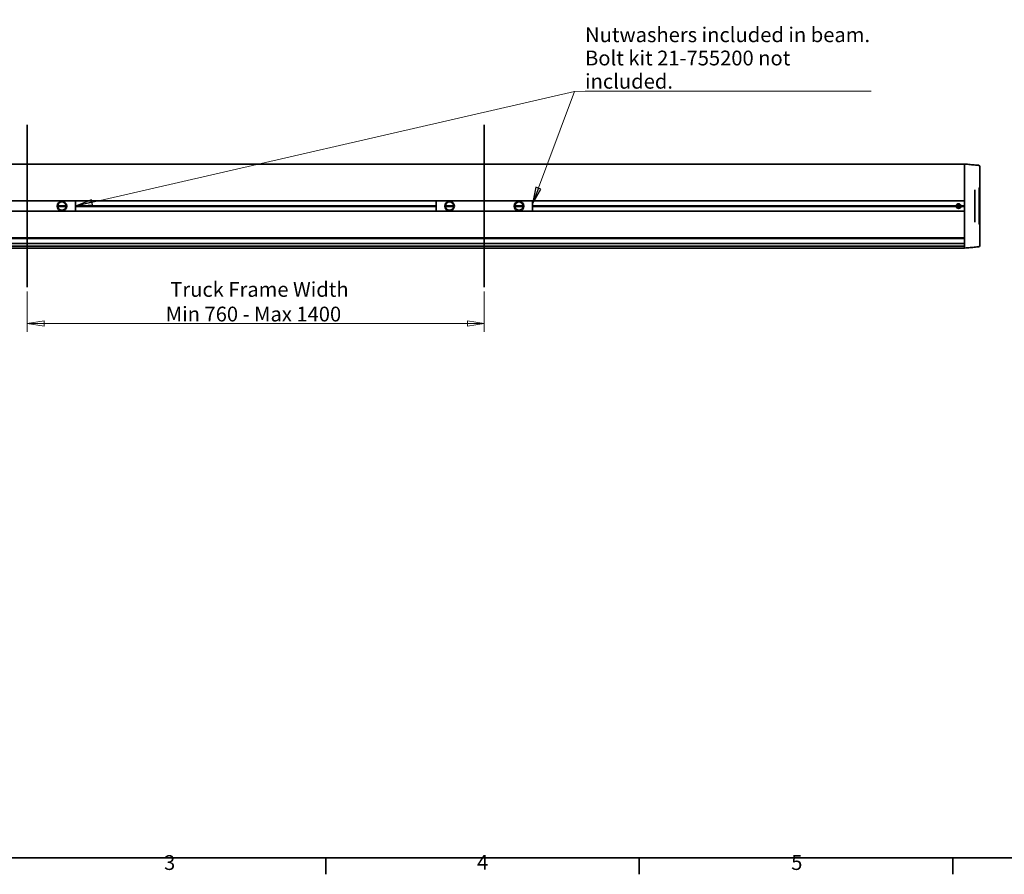
# Model space of a CAD drawing. Units: millimetres. Extents: x 31 to 2940, y 10 to 2075.
# Drawn here: x 751 to 1917, y 31 to 1042 of the extents above; entities that cross this region are included whole.
import ezdxf

# ---------------------------------------------------------------- set-up
doc = ezdxf.new("R2010")
doc.units = ezdxf.units.MM
doc.header["$LTSCALE"] = 5
for name, color, linetype, lineweight in [('Border_0', 7, 'Continuous', 35), ('Border_2', 7, 'Continuous', 35), ('Dimensions(ISO)', 7, 'Continuous', 18), ('Sketch Geometry(ISO)', 7, 'Continuous', 35), ('Symbols(ISO)', 7, 'Continuous', 18), ('Visible Edges(ISO)', 7, 'Continuous', 35)]:
    doc.layers.add(name, color=color, linetype=linetype, lineweight=lineweight)
doc.styles.add('Border_1', font='arial.ttf')
doc.styles.add('VBG-RF-ISO', font='arial.ttf')
doc.dimstyles.new('VBG-RF-ISO', dxfattribs={"dimscale": 5, "dimtxt": 3.5, "dimasz": 4, "dimexe": 2, "dimexo": 1, "dimgap": 0.4, "dimtad": 1, "dimtoh": 1, "dimrnd": 1e-08, "dimtxsty": 'VBG-RF-ISO', "dimblk": 'Filled-1', "dimcen": 0.09, "dimdle": 12, "dimclrd": 7, "dimclre": 7, "dimclrt": 256, "dimazin": 2, "dimtfac": 1, "dimtmove": 0, "dimatfit": 3, "dimldrblk": 'Filled-1', "dimfxl": 1, "dimtolj": 1, "dimlwd": 15, "dimlwe": 15, "dimarcsym": 0})
doc.dimstyles.new('VBG-RF-ISO$7', dxfattribs={"dimscale": 5, "dimtxt": 3.5, "dimasz": 4, "dimexe": 2, "dimexo": 1, "dimgap": 0.4, "dimtad": 1, "dimtoh": 1, "dimrnd": 1e-08, "dimtxsty": 'VBG-RF-ISO', "dimblk": 'Filled-1', "dimcen": 0.09, "dimdle": 12, "dimclrd": 7, "dimclre": 7, "dimclrt": 256, "dimazin": 2, "dimtfac": 1, "dimtmove": 0, "dimatfit": 3, "dimldrblk": 'Filled-1', "dimfxl": 1, "dimtolj": 1, "dimlwd": 15, "dimlwe": 15, "dimarcsym": 0})

# ---------------------------------------------------------------- blocks, each defined once
blk = doc.blocks.new('Borders Default Border')
at = {"layer": 'Border_0'}
for p, q in [((222.75, 10), (222.75, 6.1)), ((297, 10), (297, 6.1)), ((371.25, 10), (371.25, 6.1))]:
    blk.add_line(p, q, dxfattribs=at)
at = {"layer": 'Border_0', "flags": 128}
blk.add_lwpolyline([(10, 10), (10, 410), (584, 410), (584, 10), (10, 10)], dxfattribs=at)
at = {"layer": 'Border_2', "char_height": 3.5, "attachment_point": 7, "style": 'Border_1'}
for s, insert in [('3', (184.48, 6.04)), ('4', (258.58, 6.1)), ('5', (332.98, 6.04))]:
    blk.add_mtext(s, dxfattribs=dict(at, insert=insert))
blk = doc.blocks.new('Filled-1')
at = {"color": 0}
for p, q in [((0, 0), (-1, 0.15625)), ((-1, 0.15625), (-1, -0.15625)), ((-1, 0), (0, 0)), ((-1, -0.15625), (0, 0))]:
    blk.add_line(p, q, dxfattribs=at)
at = {"color": 0, "flags": 128}
blk.add_lwpolyline([(-1, -0.15625), (0, 0), (-1, 0.15625), (-1, -0.15625)], dxfattribs=at)
at = {"color": 0}
blk.add_solid([(-1, -0.15625), (0, 0), (-1, 0.15625), (-1, -0.15625)], dxfattribs=at)
blk = doc.blocks.new('*D23')
at = {"layer": 'Defpoints', "color": 0, "linetype": 'Continuous', "transparency": 16777216}
for p in [(760.4, 725.6), (1301.5, 725.6), (760.4, 682.7)]:
    blk.add_point(p, dxfattribs=at)
at = {"layer": 'Dimensions(ISO)', "color": 7, "linetype": 'Continuous', "lineweight": 15, "transparency": 16777216}
for p, q in [((760.4, 720.6), (760.4, 672.7)), ((1301.5, 720.6), (1301.5, 672.7)), ((1281.5, 682.7), (780.4, 682.7))]:
    blk.add_line(p, q, dxfattribs=at)
at = {"layer": 'Dimensions(ISO)', "color": 7, "linetype": 'Continuous', "lineweight": 15, "transparency": 16777216, "xscale": 20, "yscale": 20, "zscale": 20, "rotation": 180}
blk.add_blockref('Filled-1', (760.4, 682.7), dxfattribs=at)
at = {"layer": 'Dimensions(ISO)', "color": 7, "linetype": 'Continuous', "lineweight": 15, "transparency": 16777216, "xscale": 20, "yscale": 20, "zscale": 20}
blk.add_blockref('Filled-1', (1301.5, 682.7), dxfattribs=at)
at = {"layer": 'Dimensions(ISO)', "linetype": 'Continuous', "lineweight": 18, "transparency": 16777216, "insert": (924.4, 731.8), "char_height": 17.5, "attachment_point": 1, "style": 'VBG-RF-ISO'}
blk.add_mtext('\\A1; \\fArial|b0|i0;\\H17.5000;Truck Frame Width\\P\\fArial|b0|i0;\\H17.5000;Min 760 - Max 1400', dxfattribs=at)

msp = doc.modelspace()

# ---------------------------------------------------------------- linework, layer by layer
at = {"layer": 'Sketch Geometry(ISO)', "linetype": 'Continuous'}
for p, q in [((760.4056, 917.8762), (760.4056, 725.5736)), ((1301.5116, 917.8762), (1301.5116, 725.5736))]:
    msp.add_line(p, q, dxfattribs=at)
at = {"layer": 'Visible Edges(ISO)'}
for p, q in [((191.6729, 871.4619), (1870.2443, 871.4619)), ((1870.2443, 871.4629), (1870.2443, 870.3203)), ((1870.2443, 870.3203), (1870.2443, 847.7585)), ((1870.2443, 847.7606), (1870.2443, 870.3148)), ((1888.1015, 867.3495), (1888.1015, 868.2084)), ((1888.1015, 867.3495), (1888.1015, 845.5994)), ((1870.2443, 847.7585), (1870.2443, 846.3215)), ((1870.2443, 797.1284), (1870.2443, 846.3215)), ((1870.2443, 846.318), (1870.2443, 828.5106)), ((1882.3872, 802.5066), (1882.3872, 840.9433)), ((1887.3872, 842.9081), (1887.3872, 842.9566)), ((1887.3872, 800.8182), (1887.3872, 842.6316)), ((1888.1015, 843.0754), (1888.1015, 845.5994)), ((1888.1015, 841.0243), (1888.1015, 843.0754)), ((1888.1015, 839.0854), (1888.1015, 841.0243)), ((191.6729, 827.7963), (1870.2443, 827.7963)), ((817.5485, 827.7963), (817.5485, 815.6535)), ((1244.3687, 815.6535), (1244.3687, 827.7963)), ((1358.6544, 827.7963), (1358.6544, 815.6535)), ((1887.9586, 837.8305), (1887.53, 837.8305)), ((1888.1015, 837.6877), (1888.1015, 839.0854)), ((1888.1015, 831.0039), (1888.1015, 837.6877)), ((1888.1015, 831.0039), (1888.1015, 829.9045)), ((1888.1015, 827.2499), (1888.1015, 829.9045)), ((796.536, 821.7249), (806.4181, 821.7249)), ((796.5489, 822.0821), (806.4052, 822.0821)), ((806.4052, 821.3678), (796.5489, 821.3678)), ((817.5485, 822.0821), (1244.3687, 822.0821)), ((817.5485, 821.7249), (1244.3687, 821.7249)), ((1244.3687, 821.3678), (817.5485, 821.3678)), ((1255.4991, 821.7249), (1265.3812, 821.7249)), ((1255.512, 822.0821), (1265.3683, 822.0821)), ((1265.3683, 821.3678), (1255.512, 821.3678)), ((1337.6419, 821.7249), (1347.5241, 821.7249)), ((1337.6548, 822.0821), (1347.5111, 822.0821)), ((1347.5111, 821.3678), (1337.6548, 821.3678)), ((1358.6544, 822.0821), (1860.2667, 822.0821)), ((1358.6544, 821.7249), (1860.2443, 821.7249)), ((1860.2667, 821.3678), (1358.6544, 821.3678)), ((1862.141, 821.89), (1861.8627, 821.9377)), ((1861.8627, 821.5122), (1862.141, 821.5598)), ((1862.8887, 822.9637), (1862.9364, 822.6854)), ((1862.9364, 820.7644), (1862.8887, 820.4861)), ((1863.2665, 822.6854), (1863.3142, 822.9637)), ((1863.3142, 820.4861), (1863.2665, 820.7644)), ((1864.3402, 821.9377), (1864.0619, 821.89)), ((1864.0619, 821.5598), (1864.3402, 821.5122)), ((1865.9362, 822.0821), (1870.2443, 822.0821)), ((1870.2443, 821.3678), (1865.9362, 821.3678)), ((1865.9586, 821.7249), (1870.2443, 821.7249)), ((1887.53, 826.9779), (1887.9586, 826.9779)), ((1887.53, 826.1332), (1887.9586, 826.1332)), ((1887.53, 816.4526), (1887.9586, 816.4526)), ((1888.1015, 827.2499), (1888.1015, 827.1208)), ((1888.1015, 825.9903), (1888.1015, 827.1208)), ((1888.1015, 825.9903), (1888.1015, 824.1164)), ((1888.1015, 816.5954), (1888.1015, 824.1164)), ((1888.1015, 815.5761), (1888.1015, 816.5954)), ((1870.2443, 815.6535), (191.6729, 815.6535)), ((1870.2443, 783.9929), (1870.2443, 814.9392)), ((1887.53, 815.7189), (1887.9586, 815.7189)), ((1887.53, 804.6016), (1887.9586, 804.6016)), ((1888.1015, 812.4262), (1888.1015, 815.5761)), ((1888.1015, 810.4148), (1888.1015, 812.4262)), ((1888.1015, 809.9057), (1888.1015, 810.4148)), ((1888.1015, 807.8943), (1888.1015, 809.9057)), ((1888.1015, 804.7445), (1888.1015, 807.8943)), ((1888.1015, 804.3645), (1888.1015, 804.7445)), ((1888.1015, 802.4255), (1888.1015, 804.3645)), ((1887.3872, 800.4933), (1887.3872, 800.5418)), ((1888.1015, 800.3745), (1888.1015, 802.4255)), ((1888.1015, 797.8504), (1888.1015, 800.3745)), ((1888.1015, 797.8504), (1888.1015, 776.1004)), ((240.2443, 783.9929), (1870.2443, 783.9929)), ((240.2443, 783.6357), (1870.2443, 783.6357)), ((1870.2443, 783.2786), (240.2443, 783.2786)), ((1870.2443, 783.9929), (1870.2443, 783.6357)), ((1870.2443, 783.6357), (1870.2443, 783.2786)), ((1870.2443, 778.6142), (1870.2443, 783.2786)), ((191.6729, 777.5428), (1870.2443, 777.5428)), ((191.6729, 774.2249), (1870.2443, 774.2249)), ((191.6729, 771.988), (1870.2443, 771.988)), ((1870.2443, 777.5428), (1870.2443, 778.6142)), ((1870.2443, 777.5428), (1870.2443, 776.3384)), ((1870.2443, 774.2249), (1870.2443, 776.3384)), ((1870.2443, 774.2249), (1870.2443, 773.135)), ((1870.2443, 774.2249), (1870.2443, 773.1295)), ((1870.2443, 773.1295), (1870.2443, 771.9869)), ((1888.1015, 775.2414), (1888.1015, 776.1004))]:
    msp.add_line(p, q, dxfattribs=at)
for centre, radius in [((801.4771, 821.7249), 5.6554), ((801.4771, 821.7249), 4.9411), ((1260.4401, 821.7249), 5.6554), ((1260.4401, 821.7249), 4.9411), ((1342.583, 821.7249), 5.6554), ((1342.583, 821.7249), 4.9411), ((1863.1015, 821.7249), 2.8571), ((1863.1015, 821.7249), 2.7576)]:
    msp.add_circle(centre, radius, dxfattribs=at)
for centre, radius, start, end in [((1886.3157, 868.2086), 1.7857, 0, 84.8026514), ((1887.53, 837.9734), 0.1429, 180, 270), ((1887.9586, 837.6877), 0.1429, 0, 90), ((1863.1015, 821.7249), 0.9746, 170.2478929, 189.7521071), ((1863.1015, 821.7249), 0.9746, 80.2478929, 99.7521071), ((1863.1015, 821.7249), 0.9746, 260.2478929, 279.7521071), ((1863.1015, 821.7249), 0.9746, 350.2478929, 9.7521071), ((1887.53, 826.8351), 0.1429, 90, 180), ((1887.53, 826.276), 0.1429, 180, 270), ((1887.53, 816.3097), 0.1429, 90, 180), ((1887.9586, 827.1208), 0.1429, 270, 0), ((1887.9586, 825.9903), 0.1429, 0, 90), ((1887.9586, 816.5954), 0.1429, 270, 0), ((1887.53, 815.8618), 0.1429, 180, 270), ((1887.53, 804.4588), 0.1429, 90, 180), ((1887.9586, 815.5761), 0.1429, 0, 90), ((1887.9586, 804.7445), 0.1429, 270, 0), ((1886.3157, 775.2412), 1.7857, 275.1973486, 0)]:
    msp.add_arc(centre, radius, start, end, dxfattribs=at)
for centre, major_axis, start_param, end_param in [((1863.1023, 821.5959), (-4.2837, -0.0287), 4.810946488, 5.033702564), ((1863.1023, 821.854), (4.2837, -0.0287), 4.391075397, 4.613831473), ((1863.2305, 821.7241), (-0.0287, -4.2837), 4.391075397, 4.613831473), ((1863.2305, 821.7258), (0.0287, -4.2837), 4.810946488, 5.033702564), ((1862.9724, 821.7241), (-0.0287, 4.2837), 4.810946488, 5.033702564), ((1862.9724, 821.7258), (0.0287, 4.2837), 4.391075397, 4.613831473), ((1863.1006, 821.5959), (-4.2837, 0.0287), 4.391075397, 4.613831473), ((1863.1006, 821.854), (4.2837, 0.0287), 4.810946488, 5.033702564)]:
    msp.add_ellipse(centre, major_axis=major_axis, ratio=0.087155743, start_param=start_param, end_param=end_param, dxfattribs=at)
for points, knots in [([(1870.2443, 871.4629), (1871.3265, 871.3646), (1872.4087, 871.2662), (1874.5732, 871.0695), (1875.6554, 870.9711), (1877.8198, 870.7743), (1878.902, 870.6759), (1881.0664, 870.4791), (1882.1487, 870.3807), (1884.3131, 870.1838), (1885.3953, 870.0854), (1886.4775, 869.987)], [1.001066069, 1.001066069, 1.001066069, 1.001066069, 1.457551568, 1.457551568, 1.914037066, 1.914037066, 2.370522564, 2.370522564, 2.827008063, 2.827008063, 3.283493561, 3.283493561, 3.283493561, 3.283493561]), ([(1887.2203, 842.6945), (1887.2203, 842.695), (1887.2203, 842.6955), (1887.2211, 842.7195), (1887.2251, 842.7429), (1887.2394, 842.7873), (1887.2495, 842.8081), (1887.2774, 842.8485), (1887.2959, 842.8669), (1887.3376, 842.8944), (1887.3604, 842.9033), (1887.3838, 842.9069)], [-0.04343247653, -0.04343247653, -0.04343247653, -0.04343247653, -0.04323143702, -0.04323143702, -0.03333449266, -0.03333449266, -0.02343730868, -0.02343730868, -0.01171851474, -0.01171851474, 0, 0, 0, 0]), ([(1887.3838, 842.9069), (1887.3839, 842.9069), (1887.3839, 842.9069), (1887.3845, 842.907), (1887.385, 842.9071), (1887.3859, 842.9073), (1887.3863, 842.9074), (1887.387, 842.9077), (1887.3872, 842.9079), (1887.3872, 842.9081)], [0.236375764128, 0.236375764128, 0.236375764128, 0.236375764128, 0.236458536334, 0.236458536334, 0.237432886035, 0.237432886035, 0.238749134055, 0.238749134055, 0.241305754808, 0.241305754808, 0.241305754808, 0.241305754808]), ([(1887.3893, 842.9574), (1887.3886, 842.9572), (1887.3882, 842.9571), (1887.3873, 842.9568), (1887.3872, 842.9567), (1887.3872, 842.9566)], [-0.0009880022807, -0.0009880022807, -0.0009880022807, -0.0009880022807, -0.0005979721248, -0.0005979721248, 0, 0, 0, 0]), ([(1887.3893, 842.9574), (1887.4079, 842.9609), (1887.426, 842.9698), (1887.4589, 842.9974), (1887.4735, 843.0158), (1887.4952, 843.0563), (1887.5031, 843.0771), (1887.514, 843.1216), (1887.517, 843.1449), (1887.5173, 843.1689), (1887.5173, 843.1694), (1887.5173, 843.1699)], [-0.04320895681, -0.04320895681, -0.04320895681, -0.04320895681, -0.03149066372, -0.03149066372, -0.01977106843, -0.01977106843, -0.00988557959, -0.00988557959, 0, 0, 0.00020095019, 0.00020095019, 0.00020095019, 0.00020095019]), ([(1861.7471, 821.941), (1861.7569, 821.9414), (1861.768, 821.9416), (1861.7896, 821.9418), (1861.8036, 821.9416), (1861.8253, 821.941), (1861.837, 821.9404), (1861.8518, 821.9392), (1861.8582, 821.9384), (1861.8627, 821.9377)], [0.01571327409, 0.01571327409, 0.01571327409, 0.01571327409, 0.01980464092, 0.01980464092, 0.02477749001, 0.02477749001, 0.0296867159, 0.0296867159, 0.03365420988, 0.03365420988, 0.03365420988, 0.03365420988]), ([(1861.8627, 821.5122), (1861.8582, 821.5114), (1861.8518, 821.5107), (1861.837, 821.5095), (1861.8253, 821.5089), (1861.8036, 821.5082), (1861.7896, 821.5081), (1861.768, 821.5082), (1861.7569, 821.5085), (1861.7471, 821.5088)], [0.04521949592, 0.04521949592, 0.04521949592, 0.04521949592, 0.04918698991, 0.04918698991, 0.05409621579, 0.05409621579, 0.05906906488, 0.05906906488, 0.06316043171, 0.06316043171, 0.06316043171, 0.06316043171]), ([(1862.8618, 822.1481), (1862.8614, 822.125), (1862.8565, 822.1004), (1862.8372, 822.0552), (1862.8229, 822.0345), (1862.7899, 822.002), (1862.769, 821.9879), (1862.7244, 821.9695), (1862.7007, 821.9649), (1862.6783, 821.9646)], [0, 0, 0, 0, 0.00973258626, 0.00973258626, 0.01946517253, 0.01946517253, 0.02919980752, 0.02919980752, 0.03858673002, 0.03858673002, 0.03858673002, 0.03858673002]), ([(1862.6783, 821.4853), (1862.7014, 821.4849), (1862.726, 821.48), (1862.7712, 821.4607), (1862.7918, 821.4463), (1862.8244, 821.4133), (1862.8385, 821.3925), (1862.8568, 821.3478), (1862.8614, 821.3241), (1862.8618, 821.3018)], [0, 0, 0, 0, 0.00973258626, 0.00973258626, 0.01946517253, 0.01946517253, 0.02919980752, 0.02919980752, 0.03858673002, 0.03858673002, 0.03858673002, 0.03858673002]), ([(1862.9573, 822.1474), (1862.9584, 822.1202), (1862.9552, 822.0925), (1862.9431, 822.0467), (1862.9346, 822.0245), (1862.911, 821.9827), (1862.8959, 821.963), (1862.8633, 821.9305), (1862.8437, 821.9154), (1862.8018, 821.8918), (1862.7797, 821.8832), (1862.7339, 821.8712), (1862.7062, 821.868), (1862.679, 821.869)], [0.17076012425, 0.17076012425, 0.17076012425, 0.17076012425, 0.18261223942, 0.18261223942, 0.19229117508, 0.19229117508, 0.20197011074, 0.20197011074, 0.2116490464, 0.2116490464, 0.22132798205, 0.22132798205, 0.23318009722, 0.23318009722, 0.23318009722, 0.23318009722]), ([(1862.679, 821.5808), (1862.7062, 821.5818), (1862.7339, 821.5786), (1862.7797, 821.5666), (1862.8018, 821.558), (1862.8437, 821.5345), (1862.8633, 821.5194), (1862.8959, 821.4868), (1862.911, 821.4671), (1862.9346, 821.4253), (1862.9431, 821.4032), (1862.9552, 821.3574), (1862.9584, 821.3297), (1862.9573, 821.3024)], [0.17076012425, 0.17076012425, 0.17076012425, 0.17076012425, 0.18261223942, 0.18261223942, 0.19229117508, 0.19229117508, 0.20197011074, 0.20197011074, 0.2116490464, 0.2116490464, 0.22132798205, 0.22132798205, 0.23318009722, 0.23318009722, 0.23318009722, 0.23318009722]), ([(1862.8887, 822.9637), (1862.8879, 822.9682), (1862.8872, 822.9745), (1862.886, 822.9894), (1862.8854, 823.0011), (1862.8848, 823.0228), (1862.8846, 823.0368), (1862.8848, 823.0583), (1862.885, 823.0695), (1862.8853, 823.0793)], [0.04521949592, 0.04521949592, 0.04521949592, 0.04521949592, 0.04918698991, 0.04918698991, 0.05409621579, 0.05409621579, 0.05906906488, 0.05906906488, 0.06316043171, 0.06316043171, 0.06316043171, 0.06316043171]), ([(1862.8853, 820.3706), (1862.885, 820.3803), (1862.8848, 820.3915), (1862.8846, 820.4131), (1862.8848, 820.427), (1862.8854, 820.4488), (1862.886, 820.4604), (1862.8872, 820.4753), (1862.8879, 820.4816), (1862.8887, 820.4861)], [0.01571327409, 0.01571327409, 0.01571327409, 0.01571327409, 0.01980464092, 0.01980464092, 0.02477749001, 0.02477749001, 0.0296867159, 0.0296867159, 0.03365420988, 0.03365420988, 0.03365420988, 0.03365420988]), ([(1863.5239, 821.869), (1863.4967, 821.868), (1863.469, 821.8712), (1863.4232, 821.8832), (1863.4011, 821.8918), (1863.3592, 821.9154), (1863.3396, 821.9305), (1863.307, 821.963), (1863.2919, 821.9827), (1863.2683, 822.0245), (1863.2598, 822.0467), (1863.2477, 822.0925), (1863.2445, 822.1202), (1863.2456, 822.1474)], [0.17076012425, 0.17076012425, 0.17076012425, 0.17076012425, 0.18261223942, 0.18261223942, 0.19229117508, 0.19229117508, 0.20197011074, 0.20197011074, 0.2116490464, 0.2116490464, 0.22132798205, 0.22132798205, 0.23318009722, 0.23318009722, 0.23318009722, 0.23318009722]), ([(1863.2456, 821.3024), (1863.2445, 821.3297), (1863.2477, 821.3574), (1863.2598, 821.4032), (1863.2683, 821.4253), (1863.2919, 821.4671), (1863.307, 821.4868), (1863.3396, 821.5194), (1863.3592, 821.5345), (1863.4011, 821.558), (1863.4232, 821.5666), (1863.469, 821.5786), (1863.4967, 821.5818), (1863.5239, 821.5808)], [0.17076012425, 0.17076012425, 0.17076012425, 0.17076012425, 0.18261223942, 0.18261223942, 0.19229117508, 0.19229117508, 0.20197011074, 0.20197011074, 0.2116490464, 0.2116490464, 0.22132798205, 0.22132798205, 0.23318009722, 0.23318009722, 0.23318009722, 0.23318009722]), ([(1863.3176, 823.0793), (1863.3179, 823.0695), (1863.3181, 823.0583), (1863.3183, 823.0368), (1863.3181, 823.0228), (1863.3175, 823.0011), (1863.3169, 822.9894), (1863.3157, 822.9745), (1863.315, 822.9682), (1863.3142, 822.9637)], [0.01571327409, 0.01571327409, 0.01571327409, 0.01571327409, 0.01980464092, 0.01980464092, 0.02477749001, 0.02477749001, 0.0296867159, 0.0296867159, 0.03365420988, 0.03365420988, 0.03365420988, 0.03365420988]), ([(1863.3142, 820.4861), (1863.315, 820.4816), (1863.3157, 820.4753), (1863.3169, 820.4604), (1863.3175, 820.4488), (1863.3181, 820.427), (1863.3183, 820.4131), (1863.3181, 820.3915), (1863.3179, 820.3803), (1863.3176, 820.3706)], [0.04521949592, 0.04521949592, 0.04521949592, 0.04521949592, 0.04918698991, 0.04918698991, 0.05409621579, 0.05409621579, 0.05906906488, 0.05906906488, 0.06316043171, 0.06316043171, 0.06316043171, 0.06316043171]), ([(1863.5246, 821.9646), (1863.5015, 821.9649), (1863.4769, 821.9699), (1863.4317, 821.9891), (1863.4111, 822.0035), (1863.3785, 822.0365), (1863.3644, 822.0573), (1863.3461, 822.102), (1863.3415, 822.1257), (1863.3411, 822.1481)], [0, 0, 0, 0, 0.00973258626, 0.00973258626, 0.01946517253, 0.01946517253, 0.02919980752, 0.02919980752, 0.03858673002, 0.03858673002, 0.03858673002, 0.03858673002]), ([(1863.3411, 821.3018), (1863.3415, 821.3248), (1863.3464, 821.3494), (1863.3657, 821.3947), (1863.38, 821.4153), (1863.413, 821.4479), (1863.4339, 821.4619), (1863.4785, 821.4803), (1863.5022, 821.4849), (1863.5246, 821.4853)], [0, 0, 0, 0, 0.00973258626, 0.00973258626, 0.01946517253, 0.01946517253, 0.02919980752, 0.02919980752, 0.03858673002, 0.03858673002, 0.03858673002, 0.03858673002]), ([(1864.3402, 821.9377), (1864.3447, 821.9384), (1864.3511, 821.9392), (1864.366, 821.9404), (1864.3776, 821.941), (1864.3994, 821.9416), (1864.4133, 821.9418), (1864.4349, 821.9416), (1864.446, 821.9414), (1864.4558, 821.941)], [0.04521949592, 0.04521949592, 0.04521949592, 0.04521949592, 0.04918698991, 0.04918698991, 0.05409621579, 0.05409621579, 0.05906906488, 0.05906906488, 0.06316043171, 0.06316043171, 0.06316043171, 0.06316043171]), ([(1864.4558, 821.5088), (1864.446, 821.5085), (1864.4349, 821.5082), (1864.4133, 821.5081), (1864.3994, 821.5082), (1864.3776, 821.5089), (1864.366, 821.5095), (1864.3511, 821.5107), (1864.3447, 821.5114), (1864.3402, 821.5122)], [0.01571327409, 0.01571327409, 0.01571327409, 0.01571327409, 0.01980464092, 0.01980464092, 0.02477749001, 0.02477749001, 0.0296867159, 0.0296867159, 0.03365420988, 0.03365420988, 0.03365420988, 0.03365420988]), ([(1887.2203, 800.7553), (1887.2203, 800.7548), (1887.2203, 800.7543), (1887.2211, 800.7303), (1887.2251, 800.707), (1887.2394, 800.6625), (1887.2495, 800.6418), (1887.2774, 800.6013), (1887.2959, 800.5829), (1887.3376, 800.5554), (1887.3604, 800.5465), (1887.3838, 800.543)], [-0.00020104003, -0.00020104003, -0.00020104003, -0.00020104003, 0, 0, 0.00989697048, 0.00989697048, 0.01979418089, 0.01979418089, 0.03151300565, 0.03151300565, 0.04323155135, 0.04323155135, 0.04323155135, 0.04323155135]), ([(1887.3872, 800.5418), (1887.3872, 800.5419), (1887.387, 800.5421), (1887.3863, 800.5425), (1887.3859, 800.5426), (1887.3849, 800.5428), (1887.3844, 800.5429), (1887.3838, 800.543)], [0, 0, 0, 0, 0.000733336618, 0.000733336618, 0.001161779739, 0.001161779739, 0.001438373667, 0.001438373667, 0.001438373667, 0.001438373667]), ([(1887.3872, 800.4933), (1887.3872, 800.4932), (1887.3873, 800.493), (1887.3881, 800.4927), (1887.3886, 800.4926), (1887.3892, 800.4925), (1887.3892, 800.4925), (1887.3893, 800.4925)], [-0.260909296489, -0.260909296489, -0.260909296489, -0.260909296489, -0.257867032881, -0.257867032881, -0.255803456472, -0.255803456472, -0.255695595706, -0.255695595706, -0.255695595706, -0.255695595706]), ([(1887.5173, 800.2799), (1887.5173, 800.2804), (1887.5173, 800.2809), (1887.517, 800.3049), (1887.514, 800.3283), (1887.5031, 800.3727), (1887.4952, 800.3935), (1887.4735, 800.434), (1887.4589, 800.4524), (1887.426, 800.48), (1887.4079, 800.4889), (1887.3893, 800.4925)], [-0.04340970092, -0.04340970092, -0.04340970092, -0.04340970092, -0.04320875169, -0.04320875169, -0.03332321902, -0.03332321902, -0.02343777711, -0.02343777711, -0.01171823746, -0.01171823746, 0, 0, 0, 0]), ([(1870.2443, 771.9869), (1871.3265, 772.0853), (1872.4087, 772.1836), (1874.5732, 772.3804), (1875.6554, 772.4788), (1877.8198, 772.6755), (1878.902, 772.7739), (1881.0664, 772.9707), (1882.1487, 773.0692), (1884.3131, 773.266), (1885.3953, 773.3644), (1886.4775, 773.4629)], [1.001066069, 1.001066069, 1.001066069, 1.001066069, 1.457551568, 1.457551568, 1.914037066, 1.914037066, 2.370522564, 2.370522564, 2.827008063, 2.827008063, 3.283493561, 3.283493561, 3.283493561, 3.283493561])]:
    msp.add_open_spline(points, degree=3, knots=knots, dxfattribs=at)
for points, weights in [([(1862.679, 821.869), (1862.5108, 821.8754), (1862.141, 821.89)], [1.93159008481, 1.50392110028, 1]), ([(1862.141, 821.5598), (1862.5108, 821.5744), (1862.679, 821.5808)], [1, 1.50392110028, 1.93159008481]), ([(1862.9364, 822.6854), (1862.951, 822.3156), (1862.9573, 822.1474)], [1, 1.50392110028, 1.93159008481]), ([(1862.9573, 821.3024), (1862.951, 821.1343), (1862.9364, 820.7644)], [1.93159008481, 1.50392110028, 1]), ([(1863.2456, 822.1474), (1863.2519, 822.3156), (1863.2665, 822.6854)], [1.93159008481, 1.50392110028, 1]), ([(1863.2665, 820.7644), (1863.2519, 821.1343), (1863.2456, 821.3024)], [1, 1.50392110028, 1.93159008481]), ([(1864.0619, 821.89), (1863.6921, 821.8754), (1863.5239, 821.869)], [1, 1.50392110028, 1.93159008481]), ([(1863.5239, 821.5808), (1863.6921, 821.5744), (1864.0619, 821.5598)], [1.93159008481, 1.50392110028, 1])]:
    msp.add_rational_spline(points, weights, degree=2, dxfattribs=at)

# ---------------------------------------------------------------- block references
at = {"xscale": 5, "yscale": 5, "zscale": 5}
msp.add_blockref('Borders Default Border', (0, 0), dxfattribs=at)

# ---------------------------------------------------------------- texts
at = {"layer": 'Symbols(ISO)', "insert": (1420.8188, 960.7485), "char_height": 17.5, "width": 342.410445, "attachment_point": 7, "line_spacing_factor": 0.944221, "style": 'VBG-RF-ISO'}
msp.add_mtext('\\fArial|b0|i0;Nutwashers included in beam.\\P\\fArial|b0|i0; \\P\\fArial|b0|i0;Bolt kit 21-755200 not included.', dxfattribs=at)

# ---------------------------------------------------------------- dimensions: what is measured, and where the dimension line sits
at = {"layer": 'Dimensions(ISO)', "color": 7, "linetype": 'Continuous', "lineweight": 18}
dim = msp.add_linear_dim(base=(760.4056, 682.7165), p1=(1301.5116, 725.5736), p2=(760.4056, 725.5736), angle=180, text=' \\fArial|b0|i0;\\H17.5000;Truck Frame Width\\P\\fArial|b0|i0;\\H17.5000;Min 760 - Max 1400', dimstyle='VBG-RF-ISO', override={"dimgap": 0.4, "dimtoh": 0, "dimdec": 2, "dimlfac": 1.4, "dimtol": 0, "dimlim": 0, "dimtp": 0, "dimtm": 0, "dimtdec": 2, "dimtofl": 0, "dimatfit": 1, "dimtvp": -0.25}, dxfattribs=at)
dim.commit()
dim.dimension.update_dxf_attribs({"geometry": '*D23', "text_midpoint": (1030.9586, 682.7165), "dimtype": 160})

# ---------------------------------------------------------------- leaders
at = {"layer": 'Symbols(ISO)', "color": 7, "linetype": 'Continuous', "lineweight": 18}
msp.add_leader([(817.5485, 821.7249), (1408.3188, 957.5384)], dimstyle='VBG-RF-ISO$7', override={"dimtad": 0}, dxfattribs=at)
at = {"layer": 'Symbols(ISO)', "color": 7, "linetype": 'Continuous', "lineweight": 18, "annotation_type": 0, "has_hookline": 1, "hookline_direction": 0, "text_width": 338.588}
msp.add_leader([(1358.6544, 824.1961), (1408.3188, 957.5384), (1420.8188, 957.8318)], dimstyle='VBG-RF-ISO$7', override={"dimgap": 0, "dimtad": 1}, dxfattribs=at)

doc.saveas('drawing.dxf')
